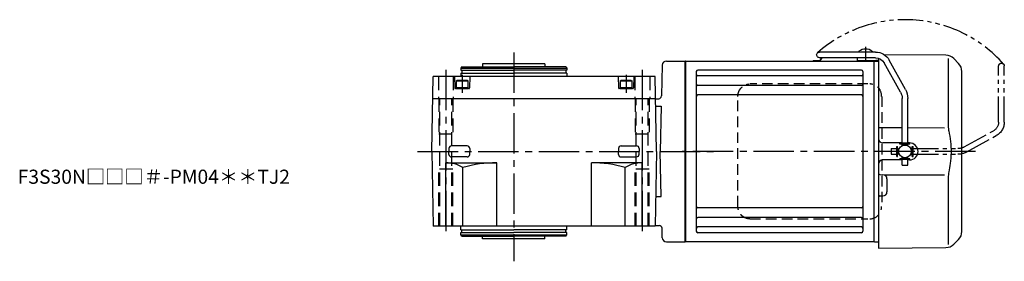
# Model space of a CAD drawing. Extents: x -635 to 998, y 69 to 848.
# Drawn here: x 301 to 998, y 677 to 848 of the extents above; entities that cross this region are included whole.
import ezdxf

# ---------------------------------------------------------------- set-up
doc = ezdxf.new("R2010")
doc.units = 0
doc.header["$LTSCALE"] = 3
doc.header["$MEASUREMENT"] = 0
for name, pattern in [('HIDDEN', [3.75, 2.5, -1.25]), ('HIDDEN2', [4.7625, 3.175, -1.5875]), ('PHANTOM', [11, 6, -1, 1, -1, 1, -1]), ('sekkei(A2)', [14.2875, 9.525, -1.5875, 1.5875, -1.5875])]:
    doc.linetypes.add(name, pattern=pattern)
doc.layers.get('0').update_dxf_attribs({"linetype": 'CONTINUOUS'})
for name, color, linetype in [('CENTER', 3, 'sekkei(A2)'), ('HIDDEN', 1, 'HIDDEN'), ('HIDS', 1, 'HIDDEN2'), ('PHANTOM', 2, 'PHANTOM')]:
    doc.layers.add(name, color=color, linetype=linetype)
doc.layers.add('TITLE', color=4, linetype='CONTINUOUS', plot=False)
doc.styles.get("Standard").update_dxf_attribs({"font": 'simplex.shx', "bigfont": 'extfont.shx'})

# ---------------------------------------------------------------- blocks, each defined once
blk = doc.blocks.new('A$C638C445F-1')
for p, q in [((20.8, 70.35), (60.5, 70.35)), ((-0.37, 43.8), (11.18, 64.68)), ((3.13, 41.87), (14.68, 62.74)), ((20.8, 66.35), (60.5, 66.35)), ((-2, 5.75), (-2, 37.51)), ((2, 5.75), (2, 37.51)), ((-3.5, 5.75), (3.5, 5.75)), ((-3.5, 5.15), (-3.5, 5.75)), ((-3.5, 5.15), (3.5, 5.15)), ((-2, 4.55), (2, 4.55)), ((-2, 4.03), (-2, 4.55)), ((-1.52, 4.55), (-1.52, 5.15)), ((1.52, 4.55), (1.52, 5.15)), ((2, 4.03), (2, 4.55)), ((3.5, 5.15), (3.5, 5.75)), ((-3.5, -5.75), (-3.5, -5.15)), ((-3.5, -5.15), (3.5, -5.15)), ((-3.5, -5.75), (3.5, -5.75)), ((-2, -4.55), (-2, -4.03)), ((-2, -4.55), (2, -4.55)), ((-2, -9.65), (-2, -5.75)), ((-1.52, -5.15), (-1.52, -4.55)), ((1.52, -5.15), (1.52, -4.55)), ((2, -4.55), (2, -4.03)), ((2, -9.65), (2, -5.75)), ((3.5, -5.75), (3.5, -5.15)), ((2, -9.65), (-2, -9.65))]:
    blk.add_line(p, q)
for centre, radius, start, end in [((20.8, 59.35), 11, 90, 151.03234), ((60.5, 68.35), 2, 269.99441, 90), ((20.8, 59.35), 7, 90, 151.03234), ((11, 37.51), 13, 151.03234, 180), ((11, 37.51), 9, 151.03234, 180)]:
    blk.add_arc(centre, radius, start, end)
blk = doc.blocks.new('A$C638C445F-2')
at = {"layer": 'PHANTOM'}
for p, q in [((20.8, 70.35), (60.5, 70.35)), ((-0.37, 43.8), (11.18, 64.68)), ((3.13, 41.87), (14.68, 62.74)), ((20.8, 66.35), (60.5, 66.35)), ((-2, 5.75), (-2, 37.51)), ((2, 5.75), (2, 37.51)), ((-3.5, 5.75), (3.5, 5.75)), ((-3.5, 5.15), (-3.5, 5.75)), ((-3.5, 5.15), (3.5, 5.15)), ((-2, 4.55), (2, 4.55)), ((-2, 4.03), (-2, 4.55)), ((-1.52, 4.55), (-1.52, 5.15)), ((1.52, 4.55), (1.52, 5.15)), ((2, 4.03), (2, 4.55)), ((3.5, 5.15), (3.5, 5.75)), ((-3.5, -5.75), (-3.5, -5.15)), ((-3.5, -5.15), (3.5, -5.15)), ((-3.5, -5.75), (3.5, -5.75)), ((-2, -4.55), (-2, -4.03)), ((-2, -4.55), (2, -4.55)), ((-2, -9.65), (-2, -5.75)), ((-1.52, -5.15), (-1.52, -4.55)), ((1.52, -5.15), (1.52, -4.55)), ((2, -4.55), (2, -4.03)), ((2, -9.65), (2, -5.75)), ((3.5, -5.75), (3.5, -5.15)), ((2, -9.65), (-2, -9.65))]:
    blk.add_line(p, q, dxfattribs=at)
for centre, radius, start, end in [((20.8, 59.35), 11, 90, 151.03234), ((60.5, 68.35), 2, 269.99441, 90), ((20.8, 59.35), 7, 90, 151.03234), ((11, 37.51), 13, 151.03234, 180), ((11, 37.51), 9, 151.03234, 180)]:
    blk.add_arc(centre, radius, start, end, dxfattribs=at)
blk = doc.blocks.new('A$C25A75358-修正-2')
for p, q in [((123.05, 70.89), (123.05, 70.35)), ((132.55, 70.89), (132.55, 70.35)), ((0.3, 64), (0, 63.83)), ((0, -63.83), (0, 63.83)), ((0.3, 64), (133.7, 64)), ((0.3, 64), (0.3, -64)), ((90.83, 64.4), (94.67, 64.4)), ((90.83, 64.4), (90.83, 64)), ((90.83, 64), (94.67, 64)), ((129.9, 64.25), (125.7, 64.25)), ((133.7, 64), (133.7, -64)), ((133.7, 64), (134, 63.83)), ((134.2, 64), (134, 63.81)), ((134, -63.81), (134, 63.83)), ((134.2, 64), (137, 63.93)), ((137, 66.03), (137, -15.46)), ((184.67, 68.08), (141.05, 68.46)), ((186.34, 65.84), (186.34, 19.58)), ((190.26, 65.74), (193.66, 62.34)), ((8, 56.55), (8, -56.55)), ((125, 57.55), (9, 57.55)), ((126, 56.55), (126, -56.55)), ((196, -56.69), (196, 56.69)), ((125, 53.49), (9, 53.49)), ((125, 46.72), (9, 46.72)), ((125, 39.99), (9, 39.99)), ((137, 16.87), (153.7, 16.85)), ((157.7, 16.85), (183.64, 16.81)), ((153.7, 6), (140, 6)), ((159, 6), (157.7, 6)), ((153.7, -6), (140, -6)), ((159, -6), (157.7, -6)), ((159, -6), (157.7, -6)), ((137, -15.46), (137, -68.5)), ((137.99, -16.46), (140.03, -16.47)), ((183.64, -16.81), (141.48, -16.87)), ((143, -19.47), (143, -28.53)), ((186.34, -19.58), (186.34, -65.84)), ((137.99, -31.54), (140.03, -31.53)), ((125, -39.99), (9, -39.99)), ((125, -46.72), (9, -46.72)), ((126, -47.8), (126, -49.74)), ((134, -63.81), (134, -47.1)), ((125, -53.49), (9, -53.49)), ((125, -57.55), (9, -57.55)), ((193.66, -62.34), (190.26, -65.74)), ((0.3, -64), (0, -63.83)), ((133.7, -64), (0.3, -64)), ((133.7, -64), (134, -63.83)), ((134.2, -64), (134, -63.81)), ((134.2, -64), (137, -63.93)), ((137, -68.5), (184.67, -68.08))]:
    blk.add_line(p, q)
at = {"ltscale": 0.5}
for p, q in [((121.8, 66.05), (121.8, 64.25)), ((125.7, 64.25), (121.8, 64.25)), ((135, 64.25), (129.9, 64.25)), ((137, 64.45), (135, 64.45)), ((135, 64.45), (135, 64.25))]:
    blk.add_line(p, q, dxfattribs=at)
blk.add_circle((155.7, 0), 4.5)
for centre, radius, start, end in [((127.8, 64.45), 8, 53.5764, 126.42368), ((94.67, 65.9), 1.5, 270, 346.65879), ((94.67, 65.9), 1.9, 270, 346.52574), ((102.33, 63.95), 6.4, 157.9844, 165.49596), ((102.33, 63.95), 6, 156.43122, 165.4605), ((184.6, 60.08), 8, 44.99998, 89.5), ((9, 56.55), 1, 90, 180), ((125, 56.55), 1, 0, 90), ((188, 56.69), 8, 0, 45), ((9, 54.49), 1, 180, 270), ((125, 54.49), 1, 270, 0), ((9, 47.72), 1, 180, 270), ((125, 47.72), 1, 270, 0), ((9, 38.99), 1, 90, 180), ((125, 38.99), 1, 0, 90), ((140, 9), 3, 180, 270), ((140, 9), 3, 255.08465, 270), ((159, 0), 6, 359.99063, 90), ((140, -9), 3, 90, 180), ((140, -9), 3, 90, 104.91535), ((159, 0), 6, 270, 359.99063), ((138, -15.46), 1, 180, 269.5), ((140, -19.47), 3, 0, 89.5), ((138, -32.54), 1, 90.5, 180), ((140, -28.53), 3, 270.5, 0), ((9, -38.99), 1, 180, 270), ((125, -38.99), 1, 270, 0), ((9, -47.72), 1, 90, 180), ((125, -47.72), 1, 0, 90), ((9, -54.49), 1, 90, 180), ((125, -54.49), 1, 0, 90), ((9, -56.55), 1, 180, 270), ((125, -56.55), 1, 270, 0), ((188, -56.69), 8, 315.00016, 0), ((184.6, -60.08), 8, 270.5, 315.00016)]:
    blk.add_arc(centre, radius, start, end)
blk.add_arc((122.8, 66.05), 1, 162.56141, 180, dxfattribs=at)
for points, knots in [([(186.34, 19.58), (186.34, 18.05), (186.44, 16.49), (186.65, 14.75), (186.67, 14.61), (186.69, 14.46)], [0, 0, 0, 0, 0.8950807, 0.8950807, 0.9773939, 0.9773939, 0.9773939, 0.9773939]), ([(186.69, 14.46), (187.25, 11.98), (187.68, 9.49), (188.25, 4.41), (188.38, 1.82), (188.32, -3.39), (188.12, -6.01), (187.49, -10.56), (187.13, -12.52), (186.69, -14.46)], [0.0043593, 0.0043593, 0.0043593, 0.0043593, 0.2631174, 0.2631174, 0.5281137, 0.5281137, 0.79311, 0.79311, 0.9956447, 0.9956447, 0.9956447, 0.9956447]), ([(186.69, -14.46), (186.5, -15.84), (186.39, -17.2), (186.34, -18.89), (186.34, -19.23), (186.34, -19.58)], [0.0226079, 0.0226079, 0.0226079, 0.0226079, 0.7980513, 0.7980513, 1, 1, 1, 1])]:
    blk.add_open_spline(points, degree=3, knots=knots)
at = {"layer": 'CENTER'}
for p, q in [((127.8, 74.1), (127.8, 63.4)), ((205.61, 0), (-1.91, 0))]:
    blk.add_line(p, q, dxfattribs=at)
at = {"layer": 'HIDDEN'}
for p, q in [((129.53, 47.8), (45.99, 47.8)), ((37.49, -39), (37.49, 39)), ((139.23, 39), (139.23, -39)), ((45.99, -47.8), (129.53, -47.8))]:
    blk.add_line(p, q, dxfattribs=at)
for centre, start, end in [((130.59, 39.17), 358.8908, 88.84611), ((130.59, -39.17), 271.15389, 1.1092)]:
    blk.add_arc(centre, 8.63, start, end, dxfattribs=at)
for points, knots in [([(37.49, 39), (37.49, 39.17), (37.5, 39.64), (37.58, 40.4), (37.76, 41.28), (38.03, 42.14), (38.38, 42.96), (38.81, 43.75), (39.32, 44.48), (39.89, 45.16), (40.53, 45.77), (41.23, 46.31), (41.97, 46.77), (42.76, 47.16), (43.58, 47.45), (44.42, 47.67), (45, 47.74), (45.28, 47.77)], [0, 0, 0, 0, 0.038882, 0.107736, 0.176615, 0.245487, 0.314345, 0.38318, 0.451984, 0.520748, 0.589465, 0.658131, 0.726742, 0.795298, 0.8638, 0.932254, 1, 1, 1, 1]), ([(45.99, -47.8), (45.83, -47.8), (45.37, -47.79), (44.63, -47.7), (43.79, -47.51), (42.96, -47.24), (42.17, -46.88), (41.41, -46.43), (40.7, -45.91), (40.05, -45.32), (39.46, -44.66), (38.94, -43.94), (38.49, -43.18), (38.12, -42.36), (37.82, -41.52), (37.62, -40.64), (37.5, -39.8), (37.49, -39.25), (37.49, -39)], [0, 0, 0, 0, 0.037051, 0.101745, 0.166453, 0.23117, 0.295907, 0.360675, 0.425483, 0.490336, 0.555238, 0.62019, 0.685191, 0.750238, 0.815327, 0.880453, 0.945609, 1, 1, 1, 1])]:
    blk.add_open_spline(points, degree=3, knots=knots, dxfattribs=at)
at = {"layer": 'PHANTOM'}
blk.add_arc((155.7, 0), 93.28, 41.51365, 131.51365, dxfattribs=at)
at = {"xscale": -1}
blk.add_blockref('A$C638C445F-1', (155.7, 0), dxfattribs=at)
at = {"layer": 'PHANTOM', "xscale": -1, "rotation": 270}
blk.add_blockref('A$C638C445F-2', (155.7, 0), dxfattribs=at)

msp = doc.modelspace()

# ---------------------------------------------------------------- linework, layer by layer
for p, q in [((628.53, 816.5), (628.53, 814.5)), ((672.53, 816.5), (628.53, 816.5)), ((672.53, 816.5), (672.53, 814.5)), ((755.72, 815.58), (755.15, 793.75)), ((758.72, 818.5), (771.8, 818.5)), ((771.8, 818.5), (771.8, 690.5)), ((613.61, 814.5), (613.03, 813.5)), ((613.03, 813.5), (688.03, 813.5)), ((613.03, 813.5), (613.03, 812)), ((613.03, 812), (650.53, 812)), ((613.03, 810), (613.03, 807.5)), ((613.03, 810), (650.53, 810)), ((613.61, 814.5), (650.53, 814.5)), ((613.73, 812), (613.73, 810)), ((687.46, 814.5), (650.53, 814.5)), ((688.03, 812), (650.53, 812)), ((688.03, 810), (650.53, 810)), ((687.33, 812), (687.33, 810)), ((687.46, 814.5), (688.03, 813.5)), ((688.03, 813.5), (688.03, 812)), ((688.03, 810), (688.03, 807.5)), ((592.53, 754.5), (593.46, 807.5)), ((750.61, 807.5), (593.46, 807.5)), ((608.53, 807.5), (608.74, 799.49)), ((609.78, 804.5), (610.3, 804.8)), ((609.78, 804.5), (618.28, 804.5)), ((609.78, 804.5), (609.78, 799)), ((617.77, 804.8), (610.3, 804.8)), ((617.77, 804.8), (618.28, 804.5)), ((618.28, 799), (618.28, 804.5)), ((619.53, 807.5), (619.32, 799.49)), ((724.53, 807.5), (724.74, 799.49)), ((725.78, 804.5), (726.3, 804.8)), ((725.78, 804.5), (734.28, 804.5)), ((725.78, 804.5), (725.78, 799)), ((733.77, 804.8), (726.3, 804.8)), ((733.77, 804.8), (734.28, 804.5)), ((734.28, 799), (734.28, 804.5)), ((735.53, 807.5), (735.32, 799.49)), ((751.53, 754.5), (750.61, 807.5)), ((618.82, 799), (609.24, 799)), ((609.78, 799.8), (618.28, 799.8)), ((609.78, 799), (618.28, 799)), ((734.82, 799), (725.24, 799)), ((725.78, 799.8), (734.28, 799.8)), ((725.78, 799), (734.28, 799)), ((593.19, 792), (750.88, 792)), ((751.08, 791.8), (750.88, 792)), ((751.08, 791.8), (753.15, 791.8)), ((750.98, 786.47), (754.96, 786.47)), ((754.96, 786.47), (754.12, 754.5)), ((592.53, 754.5), (593.46, 701.5)), ((604.71, 756.58), (604.65, 754.5)), ((604.71, 752.42), (604.65, 754.5)), ((617.48, 758.41), (606.59, 758.41)), ((619.36, 756.58), (619.42, 754.5)), ((619.36, 752.42), (619.42, 754.5)), ((724.71, 756.58), (724.65, 754.5)), ((724.72, 752.43), (724.65, 754.5)), ((726.59, 758.41), (737.48, 758.41)), ((739.36, 756.58), (739.41, 754.55)), ((739.37, 752.53), (739.41, 754.55)), ((751.53, 754.5), (750.61, 701.5)), ((754.96, 722.53), (754.12, 754.5)), ((602.53, 746.5), (638.53, 746.5)), ((602.53, 701.5), (602.53, 746.5)), ((617.48, 750.59), (606.59, 750.59)), ((638.53, 701.5), (638.53, 746.5)), ((741.53, 746.5), (705.53, 746.5)), ((705.53, 701.5), (705.53, 746.5)), ((726.61, 750.61), (737.51, 750.69)), ((741.53, 701.5), (741.53, 746.5)), ((614.53, 701.5), (614.53, 743.12)), ((729.53, 701.5), (729.53, 743.12)), ((750.98, 722.53), (754.96, 722.53)), ((750.61, 701.5), (593.46, 701.5)), ((613.03, 699), (613.03, 701.5)), ((613.03, 699), (650.53, 699)), ((613.73, 697), (613.73, 699)), ((688.03, 699), (650.53, 699)), ((687.33, 697), (687.33, 699)), ((688.03, 699), (688.03, 701.5)), ((750.62, 702), (753.55, 702)), ((755.72, 693.42), (755.55, 700.05)), ((613.03, 695.5), (613.03, 697)), ((613.03, 697), (650.53, 697)), ((613.03, 695.5), (688.03, 695.5)), ((613.61, 694.5), (613.03, 695.5)), ((613.61, 694.5), (650.53, 694.5)), ((628.53, 692.5), (628.53, 694.5)), ((672.53, 692.5), (628.53, 692.5)), ((688.03, 697), (650.53, 697)), ((687.46, 694.5), (650.53, 694.5)), ((672.53, 692.5), (672.53, 694.5)), ((687.46, 694.5), (688.03, 695.5)), ((688.03, 695.5), (688.03, 697)), ((758.72, 690.5), (771.8, 690.5))]:
    msp.add_line(p, q)
for centre, radius, start, end in [((758.72, 815.5), 3, 90, 178.5), ((609.24, 799.5), 0.5, 181.5, 270), ((618.82, 799.5), 0.5, 270, 358.5), ((725.24, 799.5), 0.5, 181.5, 270), ((734.82, 799.5), 0.5, 270, 358.5), ((753.15, 793.8), 2, 270, 358.5), ((606.59, 756.53), 1.88, 90, 178.5), ((617.48, 756.53), 1.88, 1.5, 90), ((726.59, 756.53), 1.88, 90, 178.5), ((737.48, 756.53), 1.88, 1.5, 90), ((602.53, 723.53), 22.97, 58.50769, 90), ((606.59, 752.47), 1.88, 181.5, 270), ((638.53, 659.69), 86.81, 90, 106.04916), ((617.48, 752.47), 1.88, 270, 358.5), ((705.53, 659.69), 86.81, 73.95084, 90), ((726.6, 752.49), 1.88, 181.89992, 270.39992), ((741.53, 723.53), 22.97, 90, 121.49231), ((737.5, 752.56), 1.88, 270.39992, 358.89992), ((753.55, 700), 2, 1.5, 90), ((758.72, 693.5), 3, 181.5, 270)]:
    msp.add_arc(centre, radius, start, end)
at = {"layer": 'CENTER'}
for p, q in [((650.53, 824.53), (650.53, 676.68)), ((602.53, 812.32), (602.53, 696.15)), ((614.03, 808.81), (614.03, 795.99)), ((730.03, 808.81), (730.03, 795.99)), ((741.53, 812.32), (741.53, 696.15)), ((582.53, 754.5), (795.23, 754.5))]:
    msp.add_line(p, q, dxfattribs=at)
at = {"layer": 'HIDS'}
for p, q in [((597.28, 807.5), (597.28, 792)), ((607.78, 807.5), (607.78, 792)), ((736.28, 807.5), (736.28, 792)), ((746.78, 807.5), (746.78, 792)), ((597.53, 792), (597.53, 767)), ((598.23, 701.5), (598.23, 792)), ((606.83, 701.5), (606.83, 792)), ((607.53, 792), (607.53, 767)), ((736.53, 792), (736.53, 767)), ((737.23, 701.5), (737.23, 792)), ((745.83, 701.5), (745.83, 792)), ((746.53, 792), (746.53, 767)), ((597.53, 767), (607.53, 767)), ((736.53, 767), (746.53, 767)), ((597.53, 701.5), (597.53, 742)), ((607.53, 742), (597.53, 742)), ((607.53, 701.5), (607.53, 742)), ((736.53, 701.5), (736.53, 742)), ((746.53, 742), (736.53, 742)), ((746.53, 701.5), (746.53, 742))]:
    msp.add_line(p, q, dxfattribs=at)

# ---------------------------------------------------------------- block references
msp.add_blockref('A$C25A75358-修正-2', (771.8, 754.5))

# ---------------------------------------------------------------- texts
at = {"layer": 'TITLE'}
msp.add_text('F3S30N□□□＃-PM04＊＊TJ2', height=10, dxfattribs=at).set_placement((299.4, 731.58))

doc.saveas('drawing.dxf')
